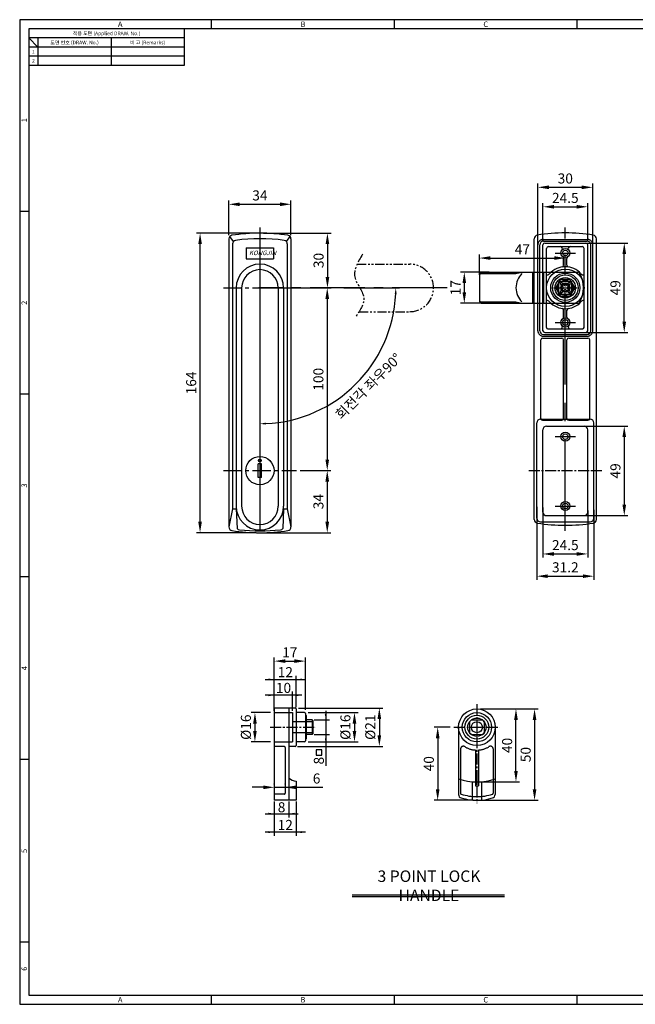
# Model space of a CAD drawing. Extents: x 0 to 781, y 0 to 539.
# Drawn here: x 0 to 337, y 0 to 539 of the extents above; entities that cross this region are included whole.
import ezdxf
from ezdxf.enums import TextEntityAlignment as Align

# ---------------------------------------------------------------- set-up
doc = ezdxf.new("R2010")
doc.units = 0
doc.header["$LTSCALE"] = 8
doc.header["$MEASUREMENT"] = 0
for name, pattern in [('CENTER', [2, 1.25, -0.25, 0.25, -0.25]), ('CENTER2', [1.125, 0.75, -0.125, 0.125, -0.125]), ('HIDDEN2', [4.7625, 3.175, -1.5875]), ('PHANTOM2', [1.25, 0.625, -0.125, 0.125, -0.125, 0.125, -0.125])]:
    doc.linetypes.add(name, pattern=pattern)
doc.layers.get('0').update_dxf_attribs({"linetype": 'CONTINUOUS'})
doc.layers.get('Defpoints').update_dxf_attribs({"linetype": 'CONTINUOUS'})
for name, color, linetype in [('1', 7, 'CONTINUOUS'), ('C', 1, 'CENTER2'), ('H', 3, 'HIDDEN2'), ('P', 3, 'PHANTOM2'), ('치수', 7, 'CONTINUOUS')]:
    doc.layers.add(name, color=color, linetype=linetype)
doc.styles.add('R', font='ROMANS.shx', dxfattribs={"width": 0.8})
doc.styles.add('ROMAN', font='SIMPLEX.shx')
doc.styles.get("Standard").update_dxf_attribs({"font": 'malgun.ttf', "width": 0.8})
doc.styles.add('style1', font='gulim.ttc')
doc.dimstyles.get("Standard").update_dxf_attribs({"dimtxt": 5, "dimasz": 5, "dimexe": 2, "dimexo": 2, "dimgap": 1.6, "dimtad": 1, "dimtoh": 1, "dimdec": 1, "dimdsep": 46, "dimtxsty": 'Standard', "dimcen": 0, "dimclrd": 6, "dimclre": 6, "dimadec": 1, "dimazin": 2, "dimtfac": 1, "dimtdec": 1, "dimtmove": 0, "dimatfit": 3, "dimfxl": 1, "dimtolj": 1, "dimtzin": 0, "dimarcsym": 0})

# ---------------------------------------------------------------- blocks, each defined once
blk = doc.blocks.new('*D4')
at = {"color": 6, "lineweight": -2}
for p, q in [((114.43, 421), (114.43, 439.95)), ((120.43, 437.95), (142.43, 437.95)), ((148.43, 421), (148.43, 439.95))]:
    blk.add_line(p, q, dxfattribs=at)
at = {"color": 6}
for points in [[(120.43, 438.95), (120.43, 436.95), (114.43, 437.95)], [(142.43, 436.95), (142.43, 438.95), (148.43, 437.95)]]:
    blk.add_solid(points, dxfattribs=at)
at = {"layer": 'Defpoints', "color": 0}
for p in [(148.43, 437.95), (114.43, 419), (148.43, 419)]:
    blk.add_point(p, dxfattribs=at)
at = {"color": 7, "insert": (131.43, 442.8), "char_height": 5.5, "attachment_point": 5}
blk.add_mtext('\\A1;34', dxfattribs=at)
blk = doc.blocks.new('*D5')
at = {"color": 6, "lineweight": -2}
for p, q in [((129.43, 422.16), (96.69, 422.16)), ((98.69, 264.16), (98.69, 416.16)), ((129.43, 258.16), (96.69, 258.16))]:
    blk.add_line(p, q, dxfattribs=at)
at = {"color": 6}
for points in [[(99.69, 416.16), (97.69, 416.16), (98.69, 422.16)], [(97.69, 264.16), (99.69, 264.16), (98.69, 258.16)]]:
    blk.add_solid(points, dxfattribs=at)
at = {"layer": 'Defpoints', "color": 0}
for p in [(98.69, 422.16), (131.43, 422.16), (131.43, 258.16)]:
    blk.add_point(p, dxfattribs=at)
at = {"color": 7, "insert": (93.83, 340.16), "char_height": 5.5, "attachment_point": 5, "rotation": 90}
blk.add_mtext('\\A1;164', dxfattribs=at)
blk = doc.blocks.new('*D6')
at = {"color": 6, "lineweight": -2}
for p, q in [((133.43, 422.16), (170.38, 422.16)), ((168.38, 416.16), (168.38, 398.16)), ((153.86, 392.16), (170.38, 392.16))]:
    blk.add_line(p, q, dxfattribs=at)
at = {"color": 6}
for points in [[(169.38, 416.16), (167.38, 416.16), (168.38, 422.16)], [(167.38, 398.16), (169.38, 398.16), (168.38, 392.16)]]:
    blk.add_solid(points, dxfattribs=at)
at = {"layer": 'Defpoints', "color": 0}
for p in [(131.43, 422.16), (151.86, 392.16), (168.38, 392.16)]:
    blk.add_point(p, dxfattribs=at)
at = {"color": 7, "insert": (163.54, 407.18), "char_height": 5.5, "attachment_point": 5, "rotation": 90}
blk.add_mtext('\\A1;30', dxfattribs=at)
blk = doc.blocks.new('*D7')
at = {"color": 6, "lineweight": -2}
for p, q in [((133.43, 392.16), (170.28, 392.16)), ((168.28, 386.16), (168.28, 298.16)), ((153.43, 292.16), (170.28, 292.16))]:
    blk.add_line(p, q, dxfattribs=at)
at = {"color": 6}
for points in [[(169.28, 386.16), (167.28, 386.16), (168.28, 392.16)], [(167.28, 298.16), (169.28, 298.16), (168.28, 292.16)]]:
    blk.add_solid(points, dxfattribs=at)
at = {"layer": 'Defpoints', "color": 0}
for p in [(131.43, 392.16), (151.43, 292.16), (168.28, 292.16)]:
    blk.add_point(p, dxfattribs=at)
at = {"color": 7, "insert": (163.42, 342.16), "char_height": 5.5, "attachment_point": 5, "rotation": 90}
blk.add_mtext('\\A1;100', dxfattribs=at)
blk = doc.blocks.new('*D8')
at = {"color": 6, "lineweight": -2}
for p, q in [((153.43, 292.16), (170.28, 292.16)), ((168.28, 286.16), (168.28, 264.16)), ((133.43, 258.16), (170.28, 258.16))]:
    blk.add_line(p, q, dxfattribs=at)
at = {"color": 6}
for points in [[(169.28, 286.16), (167.28, 286.16), (168.28, 292.16)], [(167.28, 264.16), (169.28, 264.16), (168.28, 258.16)]]:
    blk.add_solid(points, dxfattribs=at)
at = {"layer": 'Defpoints', "color": 0}
for p in [(151.43, 292.16), (131.43, 258.16), (168.28, 258.16)]:
    blk.add_point(p, dxfattribs=at)
at = {"color": 7, "insert": (163.44, 275.16), "char_height": 5.5, "attachment_point": 5, "rotation": 90}
blk.add_mtext('\\A1;34', dxfattribs=at)
blk = doc.blocks.new('*D9')
at = {"color": 6, "lineweight": -2}
for p, q in [((286.28, 417.75), (286.28, 438.59)), ((292.28, 436.59), (304.78, 436.59)), ((310.78, 417.75), (310.78, 438.59))]:
    blk.add_line(p, q, dxfattribs=at)
at = {"color": 6}
for points in [[(292.28, 437.59), (292.28, 435.59), (286.28, 436.59)], [(304.78, 435.59), (304.78, 437.59), (310.78, 436.59)]]:
    blk.add_solid(points, dxfattribs=at)
at = {"layer": 'Defpoints', "color": 0}
for p in [(310.78, 436.59), (286.28, 415.75), (310.78, 415.75)]:
    blk.add_point(p, dxfattribs=at)
at = {"color": 7, "insert": (298.53, 441.43), "char_height": 5.5, "attachment_point": 5}
blk.add_mtext('\\A1;24.5', dxfattribs=at)
blk = doc.blocks.new('*D10')
at = {"color": 6, "lineweight": -2}
for p, q in [((289.28, 416.75), (332.79, 416.75)), ((330.79, 373.75), (330.79, 410.75)), ((289.28, 367.75), (332.79, 367.75))]:
    blk.add_line(p, q, dxfattribs=at)
at = {"color": 6}
for points in [[(331.79, 410.75), (329.79, 410.75), (330.79, 416.75)], [(329.79, 373.75), (331.79, 373.75), (330.79, 367.75)]]:
    blk.add_solid(points, dxfattribs=at)
at = {"layer": 'Defpoints', "color": 0}
for p in [(287.28, 416.75), (330.79, 416.75), (287.28, 367.75)]:
    blk.add_point(p, dxfattribs=at)
at = {"color": 7, "insert": (325.95, 392.25), "char_height": 5.5, "attachment_point": 5, "rotation": 90}
blk.add_mtext('\\A1;49', dxfattribs=at)
blk = doc.blocks.new('*D11')
at = {"color": 6, "lineweight": -2}
for p, q in [((290.28, 316.5), (332.79, 316.5)), ((330.79, 310.5), (330.79, 273.5)), ((292.11, 267.5), (332.79, 267.5))]:
    blk.add_line(p, q, dxfattribs=at)
at = {"color": 6}
for points in [[(331.79, 310.5), (329.79, 310.5), (330.79, 316.5)], [(329.79, 273.5), (331.79, 273.5), (330.79, 267.5)]]:
    blk.add_solid(points, dxfattribs=at)
at = {"layer": 'Defpoints', "color": 0}
for p in [(288.28, 316.5), (290.11, 267.5), (330.79, 267.5)]:
    blk.add_point(p, dxfattribs=at)
at = {"color": 7, "insert": (325.95, 292), "char_height": 5.5, "attachment_point": 5, "rotation": 90}
blk.add_mtext('\\A1;49', dxfattribs=at)
blk = doc.blocks.new('*D30')
at = {"color": 6, "lineweight": -2}
for p, q in [((139.28, 164.22), (139.28, 189.87)), ((156.33, 161.21), (156.33, 189.87)), ((145.28, 187.87), (150.33, 187.87))]:
    blk.add_line(p, q, dxfattribs=at)
at = {"color": 6}
for points in [[(145.28, 188.87), (145.28, 186.87), (139.28, 187.87)], [(150.33, 186.87), (150.33, 188.87), (156.33, 187.87)]]:
    blk.add_solid(points, dxfattribs=at)
at = {"layer": 'Defpoints', "color": 0}
for p in [(156.33, 187.87), (139.28, 162.22), (156.33, 159.21)]:
    blk.add_point(p, dxfattribs=at)
at = {"color": 7, "insert": (147.8, 192.68), "char_height": 5.5, "attachment_point": 5}
blk.add_mtext('\\A1;17', dxfattribs=at)
blk = doc.blocks.new('*D31')
at = {"color": 6, "lineweight": -2}
for p, q in [((157.82, 159.71), (185.17, 159.71)), ((183.17, 153.71), (183.17, 149.67)), ((157.82, 143.67), (185.17, 143.67))]:
    blk.add_line(p, q, dxfattribs=at)
at = {"color": 6}
for points in [[(184.17, 153.71), (182.17, 153.71), (183.17, 159.71)], [(182.17, 149.67), (184.17, 149.67), (183.17, 143.67)]]:
    blk.add_solid(points, dxfattribs=at)
at = {"layer": 'Defpoints', "color": 0}
for p in [(155.82, 159.71), (155.82, 143.67), (183.17, 143.67)]:
    blk.add_point(p, dxfattribs=at)
at = {"color": 7, "insert": (178.21, 151.69), "char_height": 5.5, "attachment_point": 5, "rotation": 90}
blk.add_mtext('\\A1;%%C16', dxfattribs=at)
blk = doc.blocks.new('*D32')
at = {"color": 6, "lineweight": -2}
for p, q in [((137.28, 159.71), (126.71, 159.71)), ((128.71, 153.71), (128.71, 149.67)), ((137.28, 143.67), (126.71, 143.67))]:
    blk.add_line(p, q, dxfattribs=at)
at = {"color": 6}
for points in [[(129.71, 153.71), (127.71, 153.71), (128.71, 159.71)], [(127.71, 149.67), (129.71, 149.67), (128.71, 143.67)]]:
    blk.add_solid(points, dxfattribs=at)
at = {"layer": 'Defpoints', "color": 0}
for p in [(139.28, 159.71), (128.71, 143.67), (139.28, 143.67)]:
    blk.add_point(p, dxfattribs=at)
at = {"color": 7, "insert": (123.76, 151.69), "char_height": 5.5, "attachment_point": 5, "rotation": 90}
blk.add_mtext('\\A1;%%C16', dxfattribs=at)
blk = doc.blocks.new('*D33')
at = {"color": 6, "lineweight": -2}
for p, q in [((133.28, 118.78), (127.28, 118.78)), ((139.28, 120.49), (139.28, 120.78)), ((139.28, 118.78), (145.3, 118.78)), ((145.3, 120.49), (145.3, 120.78)), ((145.3, 118.78), (165.85, 118.78)), ((151.3, 118.78), (157.3, 118.78))]:
    blk.add_line(p, q, dxfattribs=at)
at = {"color": 6}
for points in [[(133.28, 117.78), (133.28, 119.78), (139.28, 118.78)], [(151.3, 119.78), (151.3, 117.78), (145.3, 118.78)]]:
    blk.add_solid(points, dxfattribs=at)
at = {"layer": 'Defpoints', "color": 0}
for p in [(145.3, 118.78), (139.28, 118.49), (145.3, 118.49)]:
    blk.add_point(p, dxfattribs=at)
at = {"color": 7, "insert": (162.46, 123.62), "char_height": 5.5, "attachment_point": 5}
blk.add_mtext('\\A1;6', dxfattribs=at)
blk = doc.blocks.new('*D34')
at = {"color": 6, "lineweight": -2}
for p, q in [((152.47, 162.2), (198.78, 162.2)), ((196.78, 156.2), (196.78, 147.19)), ((152.01, 141.19), (198.78, 141.19))]:
    blk.add_line(p, q, dxfattribs=at)
at = {"color": 6}
for points in [[(197.78, 156.2), (195.78, 156.2), (196.78, 162.2)], [(195.78, 147.19), (197.78, 147.19), (196.78, 141.19)]]:
    blk.add_solid(points, dxfattribs=at)
at = {"layer": 'Defpoints', "color": 0}
for p in [(150.47, 162.2), (150.01, 141.19), (196.78, 141.19)]:
    blk.add_point(p, dxfattribs=at)
at = {"color": 7, "insert": (191.83, 151.69), "char_height": 5.5, "attachment_point": 5, "rotation": 90}
blk.add_mtext('\\A1;%%C21', dxfattribs=at)
blk = doc.blocks.new('*D35')
at = {"color": 6, "lineweight": -2}
for p, q in [((235.62, 151.69), (226.7, 151.69)), ((228.7, 145.69), (228.7, 117.69)), ((248.15, 111.69), (226.7, 111.69))]:
    blk.add_line(p, q, dxfattribs=at)
at = {"color": 6}
for points in [[(229.7, 145.69), (227.7, 145.69), (228.7, 151.69)], [(227.7, 117.69), (229.7, 117.69), (228.7, 111.69)]]:
    blk.add_solid(points, dxfattribs=at)
at = {"layer": 'Defpoints', "color": 0}
for p in [(237.62, 151.69), (228.7, 111.69), (250.15, 111.69)]:
    blk.add_point(p, dxfattribs=at)
at = {"color": 7, "insert": (223.86, 131.69), "char_height": 5.5, "attachment_point": 5, "rotation": 90}
blk.add_mtext('\\A1;40', dxfattribs=at)
blk = doc.blocks.new('*D36')
at = {"color": 6, "lineweight": -2}
for p, q in [((252.15, 161.7), (273.54, 161.7)), ((271.54, 127.72), (271.54, 155.7)), ((252.15, 121.72), (273.54, 121.72))]:
    blk.add_line(p, q, dxfattribs=at)
at = {"color": 6}
for points in [[(272.54, 155.7), (270.54, 155.7), (271.54, 161.7)], [(270.54, 127.72), (272.54, 127.72), (271.54, 121.72)]]:
    blk.add_solid(points, dxfattribs=at)
at = {"layer": 'Defpoints', "color": 0}
for p in [(250.15, 161.7), (271.54, 161.7), (250.15, 121.72)]:
    blk.add_point(p, dxfattribs=at)
at = {"color": 7, "insert": (266.7, 141.71), "char_height": 5.5, "attachment_point": 5, "rotation": 90}
blk.add_mtext('\\A1;40', dxfattribs=at)
blk = doc.blocks.new('*D37')
at = {"color": 6, "lineweight": -2}
for p, q in [((252.15, 161.7), (283.7, 161.7)), ((281.7, 155.7), (281.7, 117.69)), ((252.15, 111.69), (283.7, 111.69))]:
    blk.add_line(p, q, dxfattribs=at)
at = {"color": 6}
for points in [[(282.7, 155.7), (280.7, 155.7), (281.7, 161.7)], [(280.7, 117.69), (282.7, 117.69), (281.7, 111.69)]]:
    blk.add_solid(points, dxfattribs=at)
at = {"layer": 'Defpoints', "color": 0}
for p in [(250.15, 161.7), (250.15, 111.69), (281.7, 111.69)]:
    blk.add_point(p, dxfattribs=at)
at = {"color": 7, "insert": (276.86, 136.7), "char_height": 5.5, "attachment_point": 5, "rotation": 90}
blk.add_mtext('\\A1;50', dxfattribs=at)
blk = doc.blocks.new('*D43')
at = {"color": 6, "lineweight": -2}
for p, q in [((283.53, 415.18), (283.53, 449.24)), ((313.53, 415.18), (313.53, 449.24)), ((289.53, 447.24), (307.53, 447.24))]:
    blk.add_line(p, q, dxfattribs=at)
at = {"color": 6}
for points in [[(289.53, 448.24), (289.53, 446.24), (283.53, 447.24)], [(307.53, 446.24), (307.53, 448.24), (313.53, 447.24)]]:
    blk.add_solid(points, dxfattribs=at)
at = {"layer": 'Defpoints', "color": 0}
for p in [(313.53, 447.24), (283.53, 413.18), (313.53, 413.18)]:
    blk.add_point(p, dxfattribs=at)
at = {"color": 7, "insert": (298.53, 452.08), "char_height": 5.5, "attachment_point": 5}
blk.add_mtext('\\A1;30', dxfattribs=at)
blk = doc.blocks.new('*D44')
at = {"color": 6, "lineweight": -2}
for p, q in [((286.28, 272.04), (286.28, 244.53)), ((310.78, 270.26), (310.78, 244.53)), ((292.28, 246.53), (304.78, 246.53))]:
    blk.add_line(p, q, dxfattribs=at)
at = {"color": 6}
for points in [[(292.28, 247.53), (292.28, 245.53), (286.28, 246.53)], [(304.78, 245.53), (304.78, 247.53), (310.78, 246.53)]]:
    blk.add_solid(points, dxfattribs=at)
at = {"layer": 'Defpoints', "color": 0}
for p in [(286.28, 274.04), (310.78, 272.26), (310.78, 246.53)]:
    blk.add_point(p, dxfattribs=at)
at = {"color": 7, "insert": (298.53, 251.37), "char_height": 5.5, "attachment_point": 5}
blk.add_mtext('\\A1;24.5', dxfattribs=at)
blk = doc.blocks.new('*D45')
at = {"color": 6, "lineweight": -2}
for p, q in [((282.93, 272.4), (282.93, 232.37)), ((314.13, 270.76), (314.13, 232.37)), ((288.93, 234.37), (308.13, 234.37))]:
    blk.add_line(p, q, dxfattribs=at)
at = {"color": 6}
for points in [[(288.93, 235.37), (288.93, 233.37), (282.93, 234.37)], [(308.13, 233.37), (308.13, 235.37), (314.13, 234.37)]]:
    blk.add_solid(points, dxfattribs=at)
at = {"layer": 'Defpoints', "color": 0}
for p in [(282.93, 274.4), (314.13, 272.76), (314.13, 234.37)]:
    blk.add_point(p, dxfattribs=at)
at = {"color": 7, "insert": (298.53, 239.23), "char_height": 5.5, "attachment_point": 5}
blk.add_mtext('\\A1;31.2', dxfattribs=at)
blk = doc.blocks.new('A$C2F80145B')
at = {"ltscale": 10}
for p, q in [((-47, 7.52), (-47, -7.48)), ((-46, 8.52), (7.11, 8.52)), ((-46, 7.79), (-27, 7.79)), ((-27, 7.79), (-23.71, 8.52)), ((-12, 8.52), (-12, -8.48)), ((-46, -7.74), (-27, -7.74)), ((-46, -8.48), (7.11, -8.48)), ((-27, -7.74), (-23.71, -8.48))]:
    blk.add_line(p, q, dxfattribs=at)
at = {"color": 3, "ltscale": 10}
blk.add_line((-18, 8.52), (-18, -8.48), dxfattribs=at)
at = {"color": 2}
for p, q in [((-2.91, 4.05), (-4.96, 0.5)), ((-2.83, 2.12), (-2.12, 2.83)), ((-1.41, 0.71), (-2.83, 2.12)), ((-2.12, 2.83), (-0.71, 1.41)), ((2.05, 4.55), (-2.05, 4.55)), ((0.71, 1.41), (2.12, 2.83)), ((1.41, 0.71), (2.83, 2.12)), ((2.12, 2.83), (2.83, 2.12)), ((4.96, 0.5), (2.91, 4.05)), ((-4.96, -0.5), (-2.91, -4.05)), ((-2.83, -2.12), (-1.41, -0.71)), ((-2.83, -2.12), (-2.12, -2.83)), ((-2.12, -2.83), (-0.71, -1.41)), ((-2.05, -4.55), (2.05, -4.55)), ((0.71, -1.41), (2.12, -2.83)), ((1.41, -0.71), (2.83, -2.12)), ((2.12, -2.83), (2.83, -2.12)), ((2.91, -4.05), (4.96, -0.5))]:
    blk.add_line(p, q, dxfattribs=at)
at = {"color": 3}
blk.add_circle((0, 0), 7, dxfattribs=at)
at = {"color": 4}
blk.add_circle((0, 0), 5.6, dxfattribs=at)
at = {"color": 2}
blk.add_circle((0, 0), 4.21, dxfattribs=at)
at = {"ltscale": 10}
for centre, radius, start, end in [((-46, 7.52), 1, 90, 180), ((-46, 6.79), 1, 90, 180), ((7.11, 8.02), 0.5, 33.2262, 90), ((-5.1, 0.02), 15.1, 326.7738, 33.2262), ((-46, -6.74), 1, 180, 270), ((-46, -7.48), 1, 180, 270), ((7.11, -7.98), 0.5, 270, 326.7738)]:
    blk.add_arc(centre, radius, start, end, dxfattribs=at)
at = {"color": 3, "ltscale": 10}
blk.add_arc((-16.2, 0.02), 10.8, 134.0377, 225.9623, dxfattribs=at)
at = {"color": 2}
for centre, start, end in [((-4.1, 0), 150, 210), ((-2.05, 3.55), 90, 150), ((-2.12, 0), 315, 45), ((0, 2.12), 225, 315), ((2.12, 0), 135, 225), ((2.05, 3.55), 30, 90), ((4.1, 0), 330, 30), ((-2.05, -3.55), 210, 270), ((0, -2.12), 45, 135), ((2.05, -3.55), 270, 330)]:
    blk.add_arc(centre, 1, start, end, dxfattribs=at)
blk = doc.blocks.new('*D57')
at = {"color": 6, "lineweight": -2}
for p, q in [((256.88, 400.78), (241.27, 400.78)), ((243.27, 394.78), (243.27, 389.78)), ((256.88, 383.78), (241.27, 383.78))]:
    blk.add_line(p, q, dxfattribs=at)
at = {"color": 6}
for points in [[(244.27, 394.78), (242.27, 394.78), (243.27, 400.78)], [(242.27, 389.78), (244.27, 389.78), (243.27, 383.78)]]:
    blk.add_solid(points, dxfattribs=at)
at = {"layer": 'Defpoints', "color": 0}
for p in [(258.88, 400.78), (243.27, 383.78), (258.88, 383.78)]:
    blk.add_point(p, dxfattribs=at)
at = {"color": 7, "insert": (238.46, 392.28), "char_height": 5.5, "attachment_point": 5, "rotation": 90}
blk.add_mtext('\\A1;17', dxfattribs=at)
blk = doc.blocks.new('*D58')
at = {"color": 6, "lineweight": -2}
for p, q in [((251.53, 399.28), (251.53, 410.52)), ((298.53, 402.25), (298.53, 410.52)), ((257.53, 408.52), (292.53, 408.52))]:
    blk.add_line(p, q, dxfattribs=at)
at = {"color": 6}
for points in [[(257.53, 409.52), (257.53, 407.52), (251.53, 408.52)], [(292.53, 407.52), (292.53, 409.52), (298.53, 408.52)]]:
    blk.add_solid(points, dxfattribs=at)
at = {"layer": 'Defpoints', "color": 0}
for p in [(298.53, 408.52), (298.53, 400.25), (251.53, 397.28)]:
    blk.add_point(p, dxfattribs=at)
at = {"color": 7, "insert": (275.03, 413.27), "char_height": 5.5, "attachment_point": 5}
blk.add_mtext('\\A1;47', dxfattribs=at)

msp = doc.modelspace()

# ---------------------------------------------------------------- linework, layer by layer
at = {"color": 3}
for p, q in [((781, 539), (0, 539)), ((0, 539), (0, 0)), ((105, 534), (105, 539)), ((205, 534), (205, 539)), ((305, 534), (305, 539)), ((776, 534), (5, 534)), ((5, 534), (5, 5)), ((90, 534), (90, 514)), ((90, 529), (5, 529)), ((10, 524), (5, 529)), ((10, 529), (10, 514)), ((90, 524), (5, 524)), ((90, 514), (5, 514)), ((5, 434), (0, 434)), ((5, 334), (0, 334)), ((5, 234), (0, 234)), ((5, 134), (0, 134)), ((5, 34), (0, 34)), ((0, 0), (781, 0)), ((5, 5), (776, 5)), ((105, 0), (105, 5)), ((205, 0), (205, 5)), ((305, 0), (305, 5))]:
    msp.add_line(p, q, dxfattribs=at)
at = {"color": 5}
for p, q in [((50, 529), (50, 514)), ((90, 519), (5, 519))]:
    msp.add_line(p, q, dxfattribs=at)
at = {"color": 1, "linetype": 'CENTER', "ltscale": 25}
msp.add_line((131.43, 425.16), (131.43, 262.68), dxfattribs=at)
for p, q in [((114.43, 419), (114.43, 261.31)), ((148.43, 419), (148.43, 261.31)), ((118.43, 392.16), (118.43, 272.68)), ((144.43, 392.16), (144.43, 272.68)), ((130.53, 288.38), (130.53, 295.78)), ((132.23, 295.78), (130.53, 295.78)), ((132.23, 288.38), (132.23, 295.78)), ((139.28, 162.22), (139.28, 111.69)), ((150.81, 162.2), (139.28, 162.2)), ((147.3, 161.7), (147.3, 111.69)), ((151.31, 161.7), (151.31, 141.69)), ((155.82, 159.71), (151.31, 159.71)), ((156.33, 159.21), (156.33, 144.17)), ((156.63, 158.21), (156.33, 158.21)), ((156.83, 158.01), (156.83, 145.38)), ((160.04, 155.7), (156.83, 155.7)), ((160.04, 155.7), (160.04, 147.68)), ((160.04, 155.7), (160.34, 155.4)), ((160.34, 155.4), (160.34, 147.98)), ((240.14, 151.69), (240.14, 114.86)), ((246.14, 154.7), (246.14, 148.69)), ((247.14, 155.7), (253.16, 155.7)), ((254.16, 154.7), (254.16, 148.69)), ((260.16, 151.69), (260.16, 114.86)), ((160.04, 147.68), (156.83, 147.68)), ((160.04, 147.68), (160.34, 147.98)), ((247.14, 147.68), (253.16, 147.68)), ((150.81, 141.19), (147.3, 141.19)), ((155.82, 143.67), (151.31, 143.67)), ((156.63, 145.18), (156.33, 145.18)), ((151.31, 122.12), (151.31, 111.69)), ((247.64, 121.82), (247.64, 112.2)), ((252.66, 121.82), (252.66, 112.2)), ((151.31, 111.69), (139.28, 111.69)), ((181.86, 59.97), (265.34, 59.97)), ((181.86, 58.97), (265.34, 58.97))]:
    msp.add_line(p, q)
at = {"color": 7}
for p, q in [((116.93, 417.53), (114.92, 420.31)), ((116.43, 416.21), (116.43, 271.16)), ((145.94, 417.53), (147.95, 420.31)), ((146.43, 416.21), (146.43, 271.16)), ((281.53, 265.41), (281.53, 419.1)), ((284.53, 368.75), (284.53, 415.75)), ((286.53, 417.75), (310.53, 417.75)), ((312.53, 368.75), (312.53, 415.75)), ((123.93, 414.16), (138.93, 414.16)), ((123.93, 408.16), (138.93, 408.16)), ((121.43, 392.16), (121.43, 272.68)), ((141.43, 392.16), (141.43, 272.68)), ((286.53, 366.75), (310.53, 366.75)), ((282.93, 266.15), (282.93, 318.35)), ((284.93, 320.35), (312.13, 320.35)), ((314.13, 266.15), (314.13, 318.35)), ((116.43, 271.16), (114.43, 261.31)), ((116.43, 271.16), (118.43, 271.16)), ((118.43, 271.16), (118.93, 260.46)), ((144.43, 271.16), (143.93, 260.46)), ((144.43, 271.16), (146.43, 271.16)), ((146.43, 271.16), (148.43, 261.31)), ((284.93, 264.15), (312.13, 264.15))]:
    msp.add_line(p, q, dxfattribs=at)
at = {"color": 7, "linetype": 'CENTER', "ltscale": 10}
for p, q in [((283.53, 368.75), (283.53, 415.75)), ((286.53, 418.75), (310.53, 418.75)), ((313.53, 368.75), (313.53, 415.75)), ((286.53, 365.75), (310.53, 365.75))]:
    msp.add_line(p, q, dxfattribs=at)
at = {"color": 0}
for p, q in [((286.28, 368.75), (286.28, 415.75)), ((287.28, 416.75), (309.78, 416.75)), ((310.78, 368.75), (310.78, 415.75)), ((315.53, 265.41), (315.53, 419.1)), ((288.28, 370.45), (288.28, 413.75)), ((289.28, 414.75), (307.78, 414.75)), ((308.78, 370.45), (308.78, 413.75)), ((297.63, 404.61), (297.63, 408.31)), ((299.43, 404.61), (299.43, 408.31)), ((295.03, 395.75), (302.03, 395.75)), ((295.03, 388.75), (295.03, 395.75)), ((302.03, 388.75), (302.03, 395.75)), ((118.43, 392.16), (118.43, 272.68)), ((144.43, 392.16), (144.43, 272.68)), ((295.03, 388.75), (302.03, 388.75)), ((308.59, 385.25), (308.78, 385.25)), ((297.63, 376.19), (297.63, 379.9)), ((299.43, 376.19), (299.43, 379.9)), ((287.28, 367.75), (309.78, 367.75)), ((288.98, 369.75), (308.08, 369.75)), ((285.13, 320.75), (285.13, 363.75)), ((286.13, 364.75), (296.63, 364.75)), ((297.63, 320.75), (297.63, 363.75)), ((299.43, 320.75), (299.43, 363.75)), ((300.43, 364.75), (310.93, 364.75)), ((311.93, 320.75), (311.93, 363.75)), ((286.13, 319.75), (296.63, 319.75)), ((300.43, 319.75), (310.93, 319.75)), ((286.28, 269.5), (286.28, 314.5)), ((288.28, 316.5), (308.78, 316.5)), ((310.78, 269.5), (310.78, 314.5)), ((132.23, 288.38), (130.53, 288.38)), ((288.28, 267.5), (308.78, 267.5))]:
    msp.add_line(p, q, dxfattribs=at)
at = {"color": 7, "linetype": 'CENTER', "ltscale": 25}
for p, q in [((123.93, 414.16), (123.93, 408.16)), ((138.93, 414.16), (138.93, 408.16))]:
    msp.add_line(p, q, dxfattribs=at)
at = {"color": 1, "linetype": 'CENTER'}
for p, q in [((111.43, 392.16), (151.43, 392.16)), ((111.43, 292.16), (151.43, 292.16))]:
    msp.add_line(p, q, dxfattribs=at)
at = {"color": 6}
for p, q in [((177.43, 392.16), (207.78, 392.16)), ((139.28, 163.22), (139.28, 179.81)), ((151.31, 162.72), (151.31, 179.81)), ((134.28, 177.81), (156.31, 177.81)), ((154.31, 169.21), (134.28, 169.21)), ((139.28, 160.71), (139.28, 171.21)), ((149.31, 160.71), (149.31, 171.21)), ((167.48, 160.7), (167.48, 147.68)), ((161.04, 155.7), (169.48, 155.7)), ((161.04, 147.68), (169.48, 147.68)), ((167.48, 147.68), (167.48, 130.5)), ((139.28, 111.09), (139.28, 92.26)), ((147.3, 111.09), (147.3, 102.33)), ((151.31, 111.09), (151.31, 92.26)), ((134.28, 104.33), (152.3, 104.33)), ((156.31, 94.26), (134.28, 94.26))]:
    msp.add_line(p, q, dxfattribs=at)
at = {"color": 4}
msp.add_line((139.28, 111.09), (139.28, 102.33), dxfattribs=at)
at = {"color": 7}
msp.add_lwpolyline([(162.25, 136.38), (165.25, 136.38), (165.25, 139.38), (162.25, 139.38)], close=True, dxfattribs=at)
at = {"color": 0}
for centre, radius in [((298.53, 411.25), 2.5), ((298.53, 411.25), 1.5), ((298.53, 392.25), 10.25), ((298.53, 392.25), 8), ((298.53, 392.25), 2.02), ((298.53, 373.25), 2.5), ((298.53, 373.25), 1.5), ((298.53, 310.75), 2.5), ((298.53, 310.75), 1.5), ((131.43, 292.16), 7.75), ((298.53, 272.75), 2.5), ((298.53, 272.75), 1.5)]:
    msp.add_circle(centre, radius, dxfattribs=at)
at = {"color": 3}
msp.add_circle((298.53, 392.25), 2.5, dxfattribs=at)
for centre, radius in [((131.4, 297.75), 0.75), ((250.15, 151.69), 10.01), ((250.15, 151.69), 8.02), ((250.15, 151.69), 6.52), ((250.15, 151.69), 5.01), ((250.15, 151.69), 3.01)]:
    msp.add_circle(centre, radius)
for centre, radius, start, end in [((116.43, 419), 2, 98.8044, 180), ((131.43, 322.16), 100, 81.1956, 98.8044), ((146.43, 419), 2, 0, 81.1956), ((116.43, 261.31), 2, 180, 261.1956), ((131.43, 358.16), 100, 261.1956, 278.8044), ((146.43, 261.31), 2, 278.8044, 0), ((150.81, 161.7), 0.5, 0, 90), ((155.82, 159.21), 0.501, 0, 90), ((156.63, 158.01), 0.201, 0, 90), ((250.15, 151.69), 5.01, 126.8699, 143.1301), ((250.15, 151.69), 5.01, 36.8699, 53.1301), ((250.15, 151.69), 5.01, 216.8699, 233.1301), ((250.15, 151.69), 5.01, 306.8699, 323.1301), ((150.81, 141.69), 0.5, 270, 0), ((155.82, 144.17), 0.501, 270, 0), ((156.63, 145.38), 0.201, 270, 0), ((151.64, 127.98), 5.87, 222.4244, 266.8184), ((250.15, 151.79), 30.08, 250.5667, 289.4333), ((242.14, 114.86), 2, 180, 253.4307), ((258.16, 114.86), 2, 286.5693, 0), ((250.15, 141.77), 30.08, 253.4307, 286.5693)]:
    msp.add_arc(centre, radius, start, end)
at = {"color": 0}
for centre, radius, start, end in [((283.53, 419.1), 2, 98.8044, 180), ((298.53, 322.25), 100, 81.1956, 98.8044), ((313.53, 419.1), 2, 0, 81.1956), ((287.28, 415.75), 1, 90, 180), ((309.78, 415.75), 1, 0, 90), ((289.28, 413.75), 1, 90, 180), ((295.85, 413.65), 1.1, 318.1897, 90), ((301.21, 413.65), 1.1, 90, 221.8103), ((307.78, 413.75), 1, 0, 90), ((131.43, 392.16), 13, 0, 180), ((296.63, 404.61), 1, 278.7428, 0), ((296.63, 408.31), 1, 0, 57.1217), ((300.43, 408.31), 1, 122.8783, 180), ((300.43, 404.61), 1, 180, 261.2572), ((288.47, 401.25), 2, 264.615, 318.1897), ((298.53, 392.25), 11.5, 41.8103, 138.1897), ((308.59, 401.25), 2, 221.8103, 275.385), ((288.47, 383.25), 2, 41.8103, 95.385), ((298.53, 392.25), 11.5, 221.8103, 318.1897), ((308.59, 383.25), 2, 90, 138.1897), ((296.63, 379.9), 1, 0, 81.2572), ((300.43, 379.9), 1, 98.7428, 180), ((296.63, 376.19), 1, 302.8783, 0), ((300.43, 376.19), 1, 180, 237.1217), ((287.28, 368.75), 1, 180, 270), ((288.98, 370.45), 0.7, 180, 270), ((295.85, 370.85), 1.1, 270, 41.8103), ((301.21, 370.85), 1.1, 138.1897, 270), ((308.08, 370.45), 0.7, 270, 0), ((309.78, 368.75), 1, 270, 0), ((286.13, 363.75), 1, 90, 180), ((296.63, 363.75), 1, 0, 90), ((300.43, 363.75), 1, 90, 180), ((310.93, 363.75), 1, 0, 90), ((286.13, 320.75), 1, 180, 270), ((296.63, 320.75), 1, 270, 0), ((300.43, 320.75), 1, 180, 270), ((310.93, 320.75), 1, 270, 0), ((288.28, 314.5), 2, 90, 180), ((308.78, 314.5), 2, 0, 90), ((131.43, 272.68), 13, 180, 0), ((288.28, 269.5), 2, 180, 270), ((308.78, 269.5), 2, 270, 0), ((283.53, 265.41), 2, 180, 261.1956), ((313.53, 265.41), 2, 278.8044, 0), ((298.53, 362.25), 100, 261.1956, 278.8044)]:
    msp.add_arc(centre, radius, start, end, dxfattribs=at)
at = {"color": 7}
for centre, radius, start, end in [((118.43, 416.21), 2, 97.6293, 180), ((131.43, 319.16), 99.92, 82.3707, 97.6293), ((144.43, 416.21), 2, 0, 82.3707), ((286.53, 415.75), 2, 90, 180), ((310.53, 415.75), 2, 0, 90), ((131.43, 392.16), 10, 0, 180), ((286.53, 368.75), 2, 180, 270), ((310.53, 368.75), 2, 270, 0), ((284.93, 318.35), 2, 90, 180), ((312.13, 318.35), 2, 0, 90), ((131.43, 272.68), 10, 180, 0), ((284.93, 266.15), 2, 180, 270), ((312.13, 266.15), 2, 270, 0), ((120.43, 261.78), 2, 221.4096, 263.4885), ((131.43, 358.16), 99, 263.4885, 276.5115), ((142.43, 261.78), 2, 276.5115, 318.5904)]:
    msp.add_arc(centre, radius, start, end, dxfattribs=at)
at = {"color": 7, "linetype": 'CENTER', "ltscale": 10}
for centre, start, end in [((286.53, 415.75), 90, 180), ((310.53, 415.75), 0, 90), ((286.53, 368.75), 180, 270), ((310.53, 368.75), 270, 0)]:
    msp.add_arc(centre, 3, start, end, dxfattribs=at)
at = {"color": 6}
msp.add_arc((131.43, 392.16), 74.35, 272.4277, 357.5723, dxfattribs=at)
for points in [[(205.19, 389.02), (206.24, 389), (205.78, 392.16)], [(134.59, 317.35), (134.57, 318.4), (131.43, 317.81)], [(136.13, 178.33), (136.13, 177.28), (139.28, 177.81)], [(154.46, 178.33), (154.46, 177.28), (151.31, 177.81)], [(136.13, 169.73), (136.13, 168.68), (139.28, 169.21)], [(152.46, 169.73), (152.46, 168.68), (149.31, 169.21)], [(166.95, 158.85), (168, 158.85), (167.48, 155.7)], [(166.95, 144.53), (168, 144.53), (167.48, 147.68)], [(136.13, 104.86), (136.13, 103.81), (139.28, 104.33)], [(150.45, 104.86), (150.45, 103.81), (147.3, 104.33)], [(136.13, 94.79), (136.13, 93.74), (139.28, 94.26)], [(154.42, 94.79), (154.42, 93.74), (151.27, 94.26)]]:
    msp.add_solid(points, dxfattribs=at)
at = {"layer": 'C', "color": 1, "ltscale": 5}
msp.add_line((131.43, 408.16), (131.43, 259.16), dxfattribs=at)
at = {"layer": 'C', "color": 6, "ltscale": 5}
msp.add_line((233.84, 392.16), (130.86, 392.16), dxfattribs=at)
at = {"layer": 'C', "ltscale": 5}
for p, q in [((293.03, 310.75), (304.03, 310.75)), ((293.03, 272.75), (304.03, 272.75))]:
    msp.add_line(p, q, dxfattribs=at)
at = {"layer": 'C'}
for p, q in [((278.53, 292.25), (318.53, 292.25)), ((250.15, 164.22), (250.15, 110.09)), ((137.06, 151.69), (162.12, 151.69)), ((237.62, 151.69), (262.68, 151.69))]:
    msp.add_line(p, q, dxfattribs=at)
at = {"layer": 'H', "ltscale": 10}
for p, q in [((139.28, 159.71), (149.31, 159.71)), ((149.31, 159.71), (149.31, 143.67)), ((160.34, 154.7), (149.31, 154.7)), ((160.34, 148.69), (149.31, 148.69)), ((139.28, 143.67), (149.31, 143.67)), ((144.8, 141.05), (139.28, 141.05)), ((145.3, 140.55), (145.3, 115.52)), ((241.23, 139.78), (241.23, 115.5)), ((249.35, 139.19), (249.35, 119.59)), ((250.95, 139.19), (250.95, 119.59)), ((259.07, 139.78), (259.07, 115.5)), ((249.35, 119.59), (250.95, 119.59)), ((144.8, 115.02), (139.28, 115.02))]:
    msp.add_line(p, q, dxfattribs=at)
for centre, radius, start, end in [((144.8, 140.55), 0.501, 0, 90), ((242.73, 139.78), 1.5, 58.091, 180), ((250.15, 151.69), 12.53, 238.091, 266.3306), ((250.15, 151.69), 12.53, 273.6694, 301.909), ((257.57, 139.78), 1.5, 0, 121.909), ((144.8, 115.52), 0.501, 270, 0), ((241.73, 115.5), 0.501, 180, 252.4778), ((250.15, 142.17), 28.47, 252.4778, 287.5222), ((258.57, 115.5), 0.501, 287.5222, 0)]:
    msp.add_arc(centre, radius, start, end, dxfattribs=at)
at = {"layer": 'P'}
for p, q in [((184.58, 405.16), (213.43, 405.16)), ((185.69, 379.16), (213.43, 379.16))]:
    msp.add_line(p, q, dxfattribs=at)
msp.add_arc((213.43, 392.16), 13, 270, 90, dxfattribs=at)
msp.add_open_spline([(187.63, 410.64), (185.1, 406.46), (180.22, 398.42), (191.26, 387.14), (186.11, 379.67), (183.55, 375.94)], degree=3, knots=[0, 0, 0, 0, 13.143183, 25.276101, 37.336388, 37.336388, 37.336388, 37.336388], dxfattribs=at)
at = {"layer": '치수', "color": 1, "linetype": 'CENTER', "ltscale": 5}
for p, q in [((298.53, 259.25), (298.53, 425.25)), ((292.03, 392.25), (305.03, 392.25))]:
    msp.add_line(p, q, dxfattribs=at)
at = {"layer": '치수', "color": 1, "linetype": 'CENTER', "ltscale": 4}
for p, q in [((293.03, 411.25), (304.03, 411.25)), ((293.03, 373.25), (304.03, 373.25))]:
    msp.add_line(p, q, dxfattribs=at)

# ---------------------------------------------------------------- block references
at = {"layer": '1', "color": 7}
msp.add_blockref('A$C2F80145B', (298.53, 392.25), dxfattribs=at)

# ---------------------------------------------------------------- texts
at = {"color": 3, "style": 'style1'}
for s, height, p in [('A', 3, (55, 536.5)), ('B', 3, (155, 536.5)), ('C', 3, (255, 536.5)), ('적용 도면 (Applied DRAW. No.)', 2, (47.5, 531.5)), ('도면 번호 (DRAW. No.)', 2, (30, 526.5)), ('비 고 (Remarks)', 2, (70, 526.5)), ('2', 2, (7.5, 516.5)), ('1', 2, (7.5, 521.5)), ('A', 3, (55, 2.5)), ('B', 3, (155, 2.5)), ('C', 3, (255, 2.5))]:
    msp.add_text(s, height=height, dxfattribs=at).set_placement(p, align=Align.MIDDLE_CENTER)
for s, p in [('1', (2.5, 484)), ('2', (2.5, 384)), ('3', (2.5, 284)), ('4', (2.5, 184)), ('5', (2.5, 84)), ('6', (2.5, 19.5))]:
    msp.add_text(s, height=3, rotation=90, dxfattribs=at).set_placement(p, align=Align.MIDDLE_CENTER)
at = {"insert": (125.51, 412.61), "char_height": 2.5, "width": 15, "attachment_point": 1}
msp.add_mtext('{\\f@HYmjrE|b0|i0|c129|p18;\\C7;\\Q15;KONGJIN}', dxfattribs=at)
at = {"color": 7, "char_height": 5.5, "attachment_point": 5, "style": 'ROMAN'}
for s, insert, rotation in [('\\A1;{\\f굴림|b0|i0|c129|p50;회전각 좌우\\Fsimplex.shx;90°}', (190.79, 338.32), 45), ('\\A1;{\\f바른돋움 1|b0|i0|c0|p0;8}', (163.69, 133.38), 90)]:
    msp.add_mtext(s, dxfattribs=dict(at, insert=insert, rotation=rotation))
for s, insert in [('\\A1;{\\f바른돋움 1|b0|i0|c0|p0;12}', (145.34, 181.82)), ('\\A1;{\\f바른돋움 1|b0|i0|c0|p0;10}', (144.34, 173.22)), ('\\A1;{\\f바른돋움 1|b0|i0|c0|p0;8}', (143.29, 107.85)), ('\\A1;{\\f바른돋움 1|b0|i0|c0|p0;12}', (145.3, 98.18))]:
    msp.add_mtext(s, dxfattribs=dict(at, insert=insert))
at = {"color": 7, "linetype": 'ByBlock', "insert": (223.93, 64.89), "char_height": 6.2857, "attachment_point": 5, "style": 'R'}
msp.add_mtext('{\\fBatang|b0|i0|c129|p18;3 POINT LOCK HANDLE}', dxfattribs=at)

# ---------------------------------------------------------------- dimensions: what is measured, and where the dimension line sits
at = {"color": 3}
for base, p1, p2, picture, middle in [((313.53, 447.24), (283.53, 413.18), (313.53, 413.18), '*D43', (298.53, 452.08)), ((148.43, 437.95), (114.43, 419), (148.43, 419), '*D4', (131.43, 442.8)), ((310.78, 436.59), (286.28, 415.75), (310.78, 415.75), '*D9', (298.53, 441.43)), ((298.53, 408.52), (251.53, 397.28), (298.53, 400.25), '*D58', (275.03, 413.27)), ((310.78, 246.53), (286.28, 274.04), (310.78, 272.26), '*D44', (298.53, 251.37))]:
    dim = msp.add_linear_dim(base=base, p1=p1, p2=p2, dimstyle='Standard', override={"dimtxt": 5.5, "dimasz": 6, "dimgap": 2, "dimclrd": 6, "dimclre": 6, "dimclrt": 7, "dimtfill": 0}, dxfattribs=at)
    dim.commit()
    dim.dimension.update_dxf_attribs({"geometry": picture, "text_midpoint": middle})
for base, p1, p2, picture, middle in [((98.69, 422.16), (131.43, 258.16), (131.43, 422.16), '*D5', (93.83, 340.16)), ((330.79, 416.75), (287.28, 367.75), (287.28, 416.75), '*D10', (325.95, 392.25)), ((243.27, 383.78), (258.88, 400.78), (258.88, 383.78), '*D57', (238.46, 392.28)), ((168.28, 292.16), (131.43, 392.16), (151.43, 292.16), '*D7', (163.42, 342.16)), ((330.79, 267.5), (288.28, 316.5), (290.11, 267.5), '*D11', (325.95, 292)), ((168.28, 258.16), (151.43, 292.16), (131.43, 258.16), '*D8', (163.44, 275.16)), ((271.54, 161.7), (250.15, 121.72), (250.15, 161.7), '*D36', (266.7, 141.71)), ((281.7, 111.69), (250.15, 161.7), (250.15, 111.69), '*D37', (276.86, 136.7)), ((228.7, 111.69), (237.62, 151.69), (250.15, 111.69), '*D35', (223.86, 131.69))]:
    dim = msp.add_linear_dim(base=base, p1=p1, p2=p2, angle=90, dimstyle='Standard', override={"dimtxt": 5.5, "dimasz": 6, "dimgap": 2, "dimclrd": 6, "dimclre": 6, "dimclrt": 7, "dimtfill": 0}, dxfattribs=at)
    dim.commit()
    dim.dimension.update_dxf_attribs({"geometry": picture, "text_midpoint": middle})
dim = msp.add_linear_dim(base=(168.38, 392.16), p1=(131.43, 422.16), p2=(151.86, 392.16), angle=90, dimstyle='Standard', override={"dimtxt": 5.5, "dimasz": 6, "dimgap": 2, "dimclrd": 6, "dimclre": 6, "dimclrt": 7, "dimtfill": 0}, dxfattribs=at)
dim.commit()
dim.dimension.update_dxf_attribs({"geometry": '*D6', "text_midpoint": (168.38, 407.18), "dimtype": 160})
at = {"color": 7}
dim = msp.add_linear_dim(base=(314.13, 234.37), p1=(282.93, 274.4), p2=(314.13, 272.76), dimstyle='Standard', override={"dimtxt": 5.5, "dimasz": 6, "dimgap": 2, "dimclrd": 6, "dimclre": 6, "dimclrt": 7, "dimtfill": 0}, dxfattribs=at)
dim.commit()
dim.dimension.update_dxf_attribs({"geometry": '*D45', "text_midpoint": (298.53, 239.23)})
at = {"color": 6}
dim = msp.add_linear_dim(base=(156.3262, 187.8717), p1=(139.2836, 162.2188), p2=(156.3262, 159.2113), dimstyle='Standard', override={"dimtxt": 5.5, "dimasz": 6, "dimgap": 2, "dimclrd": 6, "dimclre": 6, "dimclrt": 7, "dimtfill": 0}, dxfattribs=at)
dim.commit()
dim.dimension.update_dxf_attribs({"geometry": '*D30', "text_midpoint": (147.8049, 192.6822)})
at = {"color": 3}
for base, p1, p2, picture, middle in [((196.78, 141.19), (150.47, 162.2), (150.01, 141.19), '*D34', (191.83, 151.69)), ((128.71, 143.67), (139.28, 159.71), (139.28, 143.67), '*D32', (123.76, 151.69)), ((183.17, 143.67), (155.82, 159.71), (155.82, 143.67), '*D31', (178.21, 151.69))]:
    dim = msp.add_linear_dim(base=base, p1=p1, p2=p2, angle=90, text='%%C<>', dimstyle='Standard', override={"dimtxt": 5.5, "dimasz": 6, "dimgap": 2, "dimclrd": 6, "dimclre": 6, "dimclrt": 7, "dimtfill": 0}, dxfattribs=at)
    dim.commit()
    dim.dimension.update_dxf_attribs({"geometry": picture, "text_midpoint": middle})
at = {"color": 7}
dim = msp.add_linear_dim(base=(145.3, 118.78), p1=(139.28, 118.49), p2=(145.3, 118.49), dimstyle='Standard', override={"dimtxt": 5.5, "dimasz": 6, "dimgap": 2, "dimclrd": 6, "dimclre": 6, "dimclrt": 7, "dimtfill": 0}, dxfattribs=at)
dim.commit()
dim.dimension.update_dxf_attribs({"geometry": '*D33', "text_midpoint": (162.46, 118.78), "dimtype": 160})

doc.saveas('drawing.dxf')
